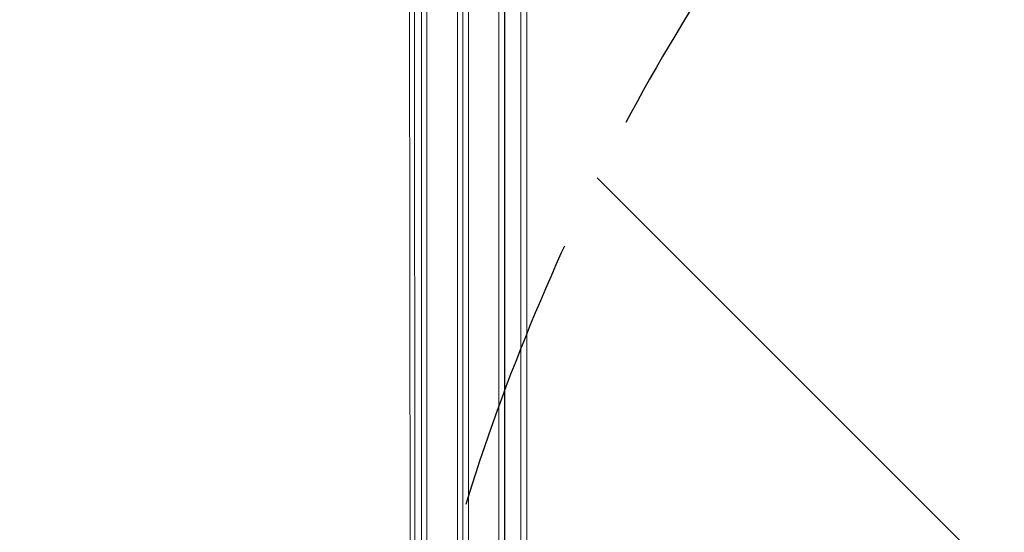
# Model space of a CAD drawing. Units: millimetres. Extents: x -5203 to 7683, y -8908 to 5194.
# Drawn here: x 734 to 1185, y 825 to 1060 of the extents above; entities that cross this region are included whole.
import ezdxf

# ---------------------------------------------------------------- set-up
doc = ezdxf.new("R2010")
doc.units = ezdxf.units.MM
doc.header["$LTSCALE"] = 20
doc.linetypes.add('HIDDEN', pattern=[9.525, 6.35, -3.175])
for name, color, linetype in [('2d', 230, 'Continuous'), ('EN-Free_Space', 10, 'HIDDEN'), ('EN-Free_Space_Hatch', 10, 'HIDDEN')]:
    doc.layers.add(name, color=color, linetype=linetype)

msp = doc.modelspace()

# ---------------------------------------------------------------- hatches: boundary and pattern name
at = {"layer": 'EN-Free_Space_Hatch'}
h = msp.add_hatch(dxfattribs=at)
h.set_pattern_fill('ANSI31', color=256, scale=100)
h.set_pattern_definition([(135, (1893.6, 540.87), (-224.506, -224.506), [])])
edge = h.paths.add_edge_path()
edge.add_line((1893.6, 1540.87), (2490.73, 1540.87))
edge.add_arc((4238.28, 56.52), 2292.87, 91.71381, 139.65588, ccw=False)
edge.add_line((4169.71, 2348.36), (5653.35, 2392.75))
edge.add_arc((5683.26, 1393.2), 1000, -88.28619, 91.71381, ccw=False)
edge.add_line((5713.16, 393.65), (4537.47, 358.47))
edge.add_arc((4618.62, -759.69), 1121.1, 94.15082, 132.57984)
edge.add_arc((2512.95, 1531.84), 1990.97, 274.43078, 312.57984, ccw=False)
edge.add_line((2666.76, -453.18), (3307.91, -1565.47))
edge.add_arc((2441.89, -2065.47), 1000, -146.94239, 30, ccw=False)
edge.add_line((1603.76, -2610.95), (550.27, -786.24))
edge.add_arc((1416.29, -286.24), 1000, 121.49117, 210, ccw=False)
edge.add_arc((1893.6, 540.87), 1000, 90, 178.53262, ccw=False)

# ---------------------------------------------------------------- linework, layer by layer
at = {"layer": '2d', "lineweight": 0}
for p, q in [((918, 1568.81), (918, 595.19)), ((920.5, 593.53), (920.5, 1570.47)), ((934.5, 593.94), (934.5, 1569.06)), ((937, 1568.81), (937, 595.19)), ((937.04, 1569), (937.04, 594)), ((966.34, 617.19), (966.34, 1547.19)), ((963.61, 632.52), (963.61, 1531.48)), ((912.85, 677.9), (912.31, 1525.76)), ((915.11, 676.96), (914.57, 1525.1)), ((956.04, 641.26), (956.04, 1522.74)), ((956.15, 641.21), (956.15, 1522.79)), ((956.19, 641.19), (956.19, 1522.81)), ((953.54, 1521.71), (953.54, 642.29)), ((939.54, 1476.2), (939.54, 678.24)), ((937.04, 1043), (937, 1043)), ((956.15, 1016.62), (956.04, 1016.62)), ((937.04, 886.3), (937, 886.3)), ((937.04, 858.3), (937, 858.3)), ((956.15, 829.29), (956.04, 829.29))]:
    msp.add_line(p, q, dxfattribs=at)
for centre, start, end in [((955.85, 872.8), 88.985, 89.3587), ((955.85, 871.8), 270.6413, 271.015)]:
    msp.add_arc(centre, 17, start, end, dxfattribs=at)
at = {"layer": 'EN-Free_Space'}
msp.add_lwpolyline([(1893.6, 1540.87), (2490.73, 1540.87, -0.212292), (4169.71, 2348.36), (5653.35, 2392.75, -1), (5713.16, 393.65), (4537.47, 358.47, 0.169268), (3860.07, 65.82, -0.168011), (2666.76, -453.18), (3307.91, -1565.47, -0.973667), (1603.76, -2610.95), (550.27, -786.24, -0.406611), (893.92, 566.48, -0.406732)], format="xyb", close=True, dxfattribs=at)

doc.saveas('drawing.dxf')
